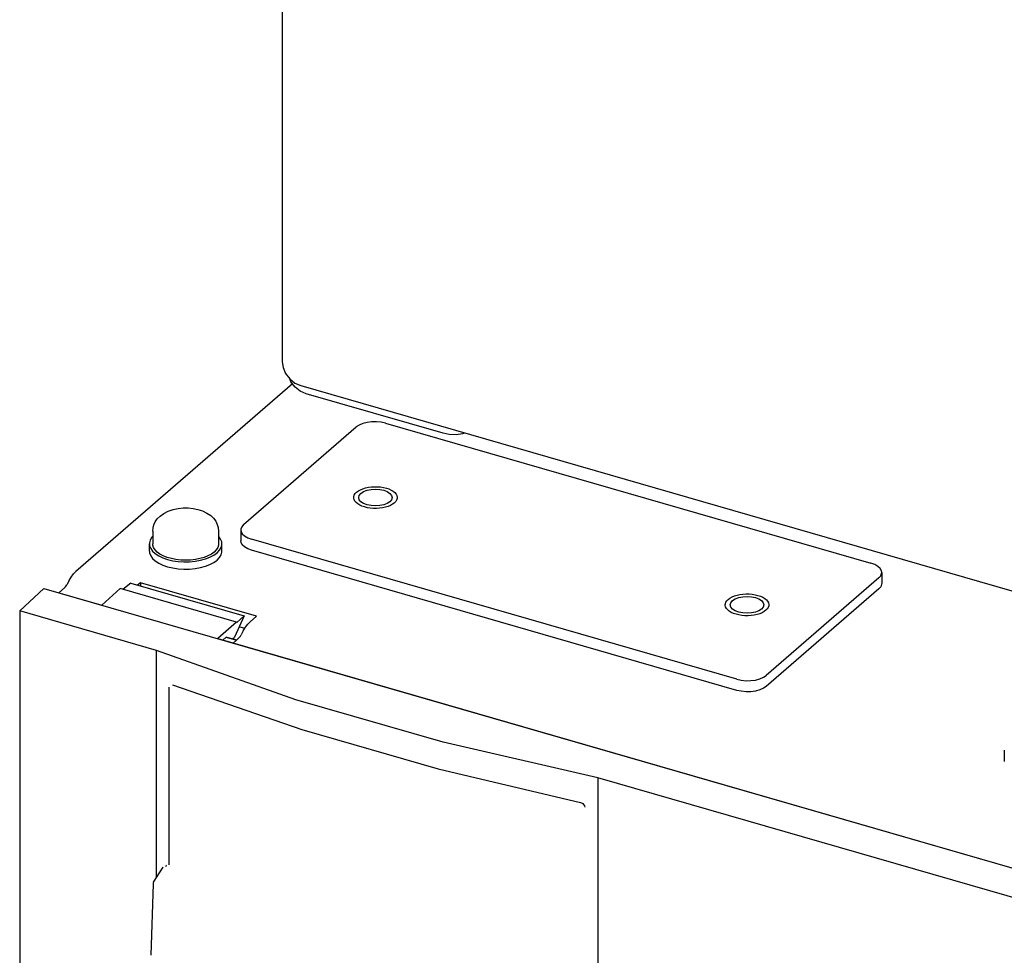
# Model space of a CAD drawing. Units: millimetres. Extents: x 0 to 594, y 0 to 420.
# Drawn here: x 156 to 193, y 284 to 319 of the extents above; entities that cross this region are included whole.
import ezdxf

# ---------------------------------------------------------------- set-up
doc = ezdxf.new("R2010")
doc.units = ezdxf.units.MM
doc.header["$LTSCALE"] = 32.67
doc.layers.get('0').update_dxf_attribs({"linetype": 'CONTINUOUS'})
for name, color, linetype in [('02___PRT_ALL_AXES', 7, 'CONTINUOUS'), ('06___PRT_ALL_COSMETIC', 7, 'CONTINUOUS'), ('06___PRT_ALL_SURFS', 7, 'CONTINUOUS'), ('DATUM', 7, 'CONTINUOUS'), ('DRAFTS', 7, 'CONTINUOUS'), ('ROUNDS', 7, 'CONTINUOUS')]:
    doc.layers.add(name, color=color, linetype=linetype)

msp = doc.modelspace()

# ---------------------------------------------------------------- linework, layer by layer
at = {"color": 3, "linetype": 'CONTINUOUS'}
for p, q in [((166.942, 304.898), (166.749, 305.052)), ((167.156, 304.802), (166.942, 304.898)), ((183.222, 293.741), (165.123, 298.966)), ((158.321, 297.833), (158.239, 297.681)), ((160.978, 297.752), (160.875, 297.663)), ((165.308, 296.502), (160.978, 297.752)), ((188.515, 297.525), (184.315, 293.888)), ((165.069, 296.295), (165.308, 296.502)), ((164.816, 295.958), (164.734, 295.806)), ((164.172, 295.726), (164.558, 295.615)), ((164.65, 295.694), (164.558, 295.615)), ((164.708, 295.762), (164.734, 295.806))]:
    msp.add_line(p, q, dxfattribs=at)
at = {"color": 7, "linetype": 'CONTINUOUS'}
for p, q in [((170.123, 303.708), (188.222, 298.483)), ((164.83, 299.924), (169.03, 303.562)), ((164.723, 299.724), (164.723, 299.313)), ((183.222, 294.153), (165.123, 299.378)), ((188.622, 298.137), (188.622, 297.725)), ((188.515, 297.937), (184.315, 294.299)), ((160.978, 297.752), (160.978, 297.633)), ((164.868, 296.045), (164.66, 296.105)), ((162.05, 287.241), (162.049, 293.859)), ((193.193, 291.505), (193.193, 291.094)), ((161.827, 287.143), (161.827, 287.142))]:
    msp.add_line(p, q, dxfattribs=at)
at = {"color": 3, "linetype": 'CONTINUOUS'}
for points in [[(166.749, 305.052), (166.595, 305.25), (166.548, 305.356)], [(165.123, 298.966), (164.98, 299.019), (164.862, 299.088), (164.777, 299.167), (164.732, 299.253), (164.723, 299.313)], [(158.321, 297.833), (158.401, 297.967), (158.486, 298.081), (158.574, 298.17)], [(158.155, 297.569), (158.184, 297.599), (158.212, 297.637), (158.239, 297.681)], [(188.622, 297.725), (188.62, 297.695), (188.586, 297.606), (188.515, 297.525)], [(164.816, 295.958), (164.896, 296.092), (164.981, 296.206), (165.069, 296.295)], [(164.65, 295.694), (164.679, 295.724), (164.708, 295.762)], [(184.315, 293.888), (184.21, 293.817), (184.073, 293.757), (183.914, 293.715), (183.743, 293.692), (183.563, 293.689), (183.385, 293.706), (183.222, 293.741)]]:
    msp.add_lwpolyline(points, dxfattribs=at)
at = {"color": 7, "linetype": 'CONTINUOUS'}
for points in [[(170.123, 303.708), (169.96, 303.743), (169.782, 303.76), (169.602, 303.757), (169.431, 303.734), (169.272, 303.692), (169.135, 303.633), (169.03, 303.562)], [(161.712, 300.242), (161.848, 300.34), (162.014, 300.424), (162.196, 300.485), (162.382, 300.524), (162.569, 300.543), (162.756, 300.543), (162.941, 300.525), (163.124, 300.489), (163.3, 300.432), (163.462, 300.355), (163.6, 300.26), (163.707, 300.157), (163.788, 300.048), (163.846, 299.929), (163.88, 299.81), (163.892, 299.682)], [(161.442, 299.682), (161.452, 299.801), (161.483, 299.917), (161.536, 300.031), (161.611, 300.139), (161.712, 300.242)], [(164.83, 299.924), (164.759, 299.843), (164.725, 299.754), (164.723, 299.724)], [(164.723, 299.724), (164.732, 299.664), (164.777, 299.579), (164.862, 299.499), (164.98, 299.43), (165.123, 299.378)], [(188.622, 298.137), (188.613, 298.197), (188.568, 298.282), (188.483, 298.362), (188.365, 298.43), (188.222, 298.483)], [(188.515, 297.937), (188.586, 298.018), (188.62, 298.107), (188.622, 298.137)], [(183.222, 294.153), (183.385, 294.117), (183.563, 294.1), (183.743, 294.104), (183.914, 294.127), (184.073, 294.169), (184.21, 294.228), (184.315, 294.299)], [(161.958, 287.222), (161.945, 287.204), (161.929, 287.184), (161.91, 287.166)]]:
    msp.add_lwpolyline(points, dxfattribs=at)
at = {"layer": '02___PRT_ALL_AXES', "color": 7, "linetype": 'CONTINUOUS'}
for p, q in [((161.442, 299.682), (161.442, 299.206)), ((163.892, 299.682), (163.892, 299.206)), ((161.317, 298.936), (161.317, 299.206)), ((164.017, 298.936), (164.017, 299.206)), ((161.817, 298.682), (161.992, 298.622)), ((161.977, 298.7), (161.834, 298.757)), ((163.5, 298.757), (163.357, 298.7)), ((162.183, 298.305), (162.386, 298.275))]:
    msp.add_line(p, q, dxfattribs=at)
for points in [[(169.119, 300.93), (169.141, 301.011), (169.203, 301.087)], [(169.203, 301.087), (169.302, 301.151), (169.432, 301.201), (169.583, 301.232), (169.744, 301.243), (169.906, 301.232), (170.057, 301.201), (170.186, 301.151), (170.286, 301.087), (170.348, 301.011), (170.369, 300.93)], [(170.286, 300.774), (170.186, 300.709), (170.057, 300.66), (169.906, 300.629), (169.744, 300.618), (169.583, 300.629), (169.432, 300.66), (169.302, 300.709), (169.203, 300.774), (169.141, 300.849), (169.119, 300.93)], [(170.369, 300.93), (170.348, 300.849), (170.286, 300.774)], [(161.442, 299.485), (161.407, 299.448), (161.347, 299.347), (161.319, 299.242), (161.317, 299.206)], [(164.017, 299.206), (164.01, 299.277), (163.971, 299.381), (163.9, 299.481), (163.892, 299.488)], [(161.317, 299.206), (161.324, 299.136), (161.363, 299.031), (161.434, 298.932), (161.535, 298.839), (161.664, 298.755), (161.817, 298.682)], [(161.317, 298.936), (161.324, 298.865), (161.363, 298.761), (161.434, 298.661), (161.535, 298.568), (161.664, 298.484), (161.817, 298.411), (161.992, 298.351), (162.183, 298.305)], [(161.834, 298.757), (161.709, 298.824), (161.606, 298.9), (161.527, 298.982), (161.473, 299.07), (161.445, 299.16), (161.442, 299.206)], [(163.402, 298.64), (163.57, 298.705), (163.716, 298.781), (163.836, 298.869)], [(163.728, 298.9), (163.625, 298.824), (163.5, 298.757)], [(163.892, 299.206), (163.889, 299.16), (163.861, 299.07), (163.807, 298.982), (163.728, 298.9)], [(163.836, 298.869), (163.927, 298.964), (163.988, 299.066), (164.015, 299.171), (164.017, 299.206)], [(163.836, 298.598), (163.927, 298.694), (163.988, 298.795), (164.015, 298.9), (164.017, 298.936)], [(163.357, 298.7), (163.199, 298.654), (163.028, 298.621), (162.85, 298.601), (162.667, 298.594), (162.484, 298.601), (162.306, 298.621), (162.136, 298.654), (161.977, 298.7)], [(161.992, 298.622), (162.183, 298.576), (162.386, 298.546), (162.596, 298.532), (162.808, 298.535), (163.016, 298.554), (163.216, 298.59), (163.402, 298.64)], [(162.386, 298.275), (162.596, 298.261), (162.808, 298.264), (163.016, 298.284), (163.216, 298.319), (163.402, 298.369), (163.57, 298.434), (163.716, 298.511), (163.836, 298.598)], [(182.976, 296.93), (182.997, 297.011), (183.059, 297.087)], [(183.059, 297.087), (183.159, 297.151), (183.288, 297.201), (183.439, 297.232), (183.601, 297.243), (183.762, 297.232), (183.913, 297.201), (184.043, 297.151), (184.142, 297.087), (184.204, 297.011), (184.226, 296.93)], [(184.142, 296.774), (184.043, 296.709), (183.913, 296.66), (183.762, 296.629), (183.601, 296.618), (183.439, 296.629), (183.288, 296.66), (183.159, 296.709), (183.059, 296.774), (182.997, 296.849), (182.976, 296.93)], [(184.226, 296.93), (184.204, 296.849), (184.142, 296.774)]]:
    msp.add_lwpolyline(points, dxfattribs=at)
at = {"layer": '06___PRT_ALL_COSMETIC', "color": 7, "linetype": 'CONTINUOUS'}
for p, q in [((164.558, 295.615), (164.172, 295.726)), ((164.435, 295.507), (164.558, 295.615))]:
    msp.add_line(p, q, dxfattribs=at)
at = {"layer": '06___PRT_ALL_SURFS', "color": 7, "linetype": 'CONTINUOUS'}
for p, q in [((156.479, 296.707), (157.377, 297.545)), ((157.377, 297.545), (159.542, 296.92)), ((160.229, 297.536), (159.542, 296.92)), ((164.56, 296.286), (160.229, 297.536)), ((161.585, 295.233), (156.479, 296.707)), ((164.56, 296.286), (163.872, 295.67)), ((163.872, 295.67), (205.008, 283.795)), ((210.549, 281.098), (178.039, 290.483))]:
    msp.add_line(p, q, dxfattribs=at)
msp.add_lwpolyline([(178.039, 290.483), (172.274, 291.806), (166.774, 293.394), (161.585, 295.233)], dxfattribs=at)
at = {"layer": 'DATUM', "color": 7, "linetype": 'CONTINUOUS'}
for points in [[(168.932, 300.93), (168.935, 300.969), (168.955, 301.026), (168.99, 301.081), (169.041, 301.133)], [(169.041, 301.133), (169.106, 301.181), (169.184, 301.224), (169.273, 301.261), (169.372, 301.291), (169.479, 301.314), (169.591, 301.329), (169.706, 301.336), (169.822, 301.335), (169.936, 301.325), (170.046, 301.308), (170.151, 301.282), (170.247, 301.25), (170.332, 301.211), (170.406, 301.166), (170.466, 301.117), (170.512, 301.063), (170.542, 301.007), (170.556, 300.95), (170.557, 300.93)], [(170.448, 300.727), (170.383, 300.679), (170.305, 300.636), (170.216, 300.599), (170.117, 300.569), (170.01, 300.546), (169.898, 300.531), (169.783, 300.525), (169.667, 300.526), (169.553, 300.536), (169.442, 300.553), (169.338, 300.579), (169.242, 300.611), (169.156, 300.65), (169.082, 300.695), (169.022, 300.744), (168.976, 300.797), (168.946, 300.853), (168.933, 300.911), (168.932, 300.93)], [(170.557, 300.93), (170.553, 300.892), (170.534, 300.835), (170.499, 300.779), (170.448, 300.727)], [(182.788, 296.93), (182.792, 296.969), (182.811, 297.026), (182.846, 297.081), (182.897, 297.133)], [(182.897, 297.133), (182.962, 297.181), (183.04, 297.224), (183.129, 297.261), (183.228, 297.291), (183.335, 297.314), (183.447, 297.329), (183.562, 297.336), (183.678, 297.335), (183.792, 297.325), (183.903, 297.308), (184.007, 297.282), (184.103, 297.25), (184.189, 297.211), (184.263, 297.166), (184.323, 297.117), (184.368, 297.063), (184.399, 297.007), (184.412, 296.95), (184.413, 296.93)], [(184.304, 296.727), (184.239, 296.679), (184.161, 296.636), (184.072, 296.599), (183.973, 296.569), (183.866, 296.546), (183.754, 296.531), (183.639, 296.525), (183.523, 296.526), (183.409, 296.536), (183.299, 296.553), (183.194, 296.579), (183.098, 296.611), (183.013, 296.65), (182.939, 296.695), (182.879, 296.744), (182.833, 296.797), (182.803, 296.853), (182.789, 296.911), (182.788, 296.93)], [(184.413, 296.93), (184.41, 296.892), (184.39, 296.835), (184.355, 296.779), (184.304, 296.727)]]:
    msp.add_lwpolyline(points, dxfattribs=at)
at = {"layer": 'DRAFTS', "color": 7, "linetype": 'CONTINUOUS'}
for p, q in [((156.479, 296.707), (157.377, 297.545)), ((157.377, 297.545), (211.503, 281.92)), ((160.627, 297.735), (160.325, 297.508)), ((160.627, 297.735), (164.849, 296.516)), ((156.479, 296.707), (156.479, 258.224)), ((161.585, 295.233), (156.479, 296.707)), ((164.849, 296.516), (164.486, 295.727)), ((164.849, 296.516), (164.57, 296.274)), ((164.173, 295.727), (164.05, 295.619)), ((164.408, 295.658), (164.486, 295.727)), ((161.585, 286.767), (161.585, 295.233)), ((178.039, 290.483), (178.039, 255.332)), ((210.549, 281.098), (178.039, 290.483))]:
    msp.add_line(p, q, dxfattribs=at)
msp.add_lwpolyline([(178.039, 290.483), (172.274, 291.806), (166.774, 293.394), (161.585, 295.233)], dxfattribs=at)
at = {"layer": 'ROUNDS', "color": 7, "linetype": 'CONTINUOUS'}
for p, q in [((166.263, 339.081), (166.263, 305.998)), ((166.956, 305.106), (219.697, 289.881)), ((172.082, 290.81), (177.392, 289.561)), ((177.535, 289.44), (177.546, 289.386)), ((161.47, 286.589), (161.826, 287.142)), ((161.451, 286.526), (161.374, 283.861)), ((161.46, 286.569), (161.451, 286.526)), ((161.47, 286.589), (161.46, 286.569))]:
    msp.add_line(p, q, dxfattribs=at)
at = {"layer": 'ROUNDS', "color": 3, "linetype": 'CONTINUOUS'}
for p, q in [((166.657, 305.17), (158.574, 298.17)), ((172.266, 303.327), (167.156, 304.802)), ((157.939, 297.382), (158.155, 297.569))]:
    msp.add_line(p, q, dxfattribs=at)
at = {"layer": 'ROUNDS', "color": 7, "linetype": 'CONTINUOUS'}
for points in [[(166.263, 305.998), (166.297, 305.775), (166.395, 305.553), (166.549, 305.355), (166.742, 305.201), (166.956, 305.106)], [(162.182, 293.952), (167, 292.277), (172.082, 290.81)], [(177.392, 289.561), (177.431, 289.548), (177.472, 289.523), (177.508, 289.487), (177.535, 289.44)]]:
    msp.add_lwpolyline(points, dxfattribs=at)
at = {"layer": 'ROUNDS', "color": 3, "linetype": 'CONTINUOUS'}
msp.add_lwpolyline([(173.081, 303.338), (172.991, 303.308), (172.749, 303.276), (172.499, 303.283), (172.266, 303.327)], dxfattribs=at)

doc.saveas('drawing.dxf')
